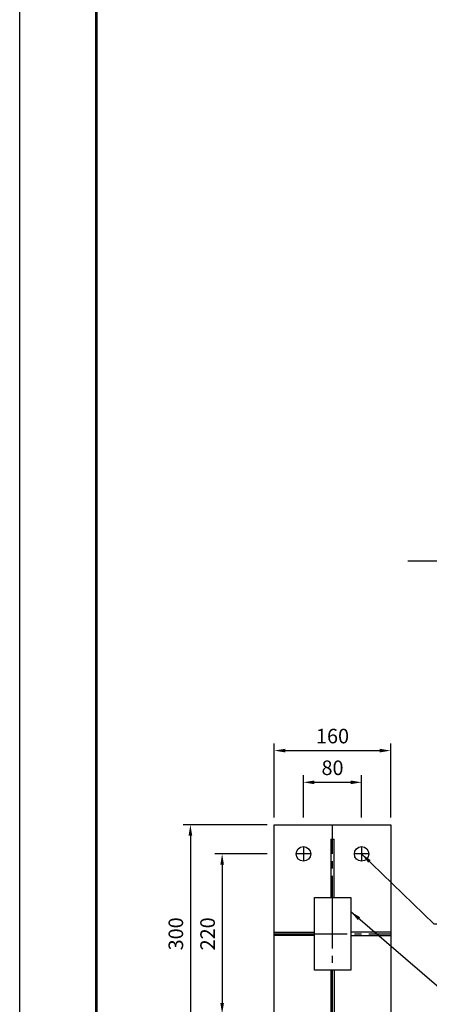
# Model space of a CAD drawing. Extents: x 0 to 8400, y -801 to 5940.
# Drawn here: x 0 to 1126, y 1462 to 4170 of the extents above; entities that cross this region are included whole.
import ezdxf

# ---------------------------------------------------------------- set-up
doc = ezdxf.new("R2010")
doc.units = 0
doc.header["$LTSCALE"] = 20
doc.header["$MEASUREMENT"] = 0
doc.linetypes.add('CENS', pattern=[13, 10, -1, 1, -1])
doc.linetypes.add('DIMENSION', pattern=[2e-15, 1e-15, 1e-15])
doc.layers.get('0').update_dxf_attribs({"linetype": 'CONTINUOUS'})
doc.layers.get('DEFPOINTS').update_dxf_attribs({"linetype": 'CONTINUOUS'})
doc.layers.add('9図面枠', color=5, linetype='CONTINUOUS', lineweight=53)
doc.layers.add('ASKPAPERSIZE', color=7, linetype='CONTINUOUS', plot=False)
doc.styles.add('STD', font='TXT', dxfattribs={"bigfont": 'BIGFONT'})
doc.dimstyles.new('ASKSTANDARD', dxfattribs={"dimscale": 20, "dimtxt": 2, "dimasz": 1.5, "dimexe": 1, "dimexo": 1, "dimgap": 1, "dimtad": 0, "dimdec": 1, "dimdsep": 46, "dimtxsty": 'STD', "dimcen": 0, "dimclrd": 3, "dimclre": 3, "dimclrt": 3, "dimadec": 0, "dimazin": 0, "dimtfac": 0.7, "dimtdec": 1, "dimtix": 1, "dimtmove": 0, "dimatfit": 3, "dimfxl": 0, "dimtvp": 1, "dimtolj": 1, "dimtzin": 0, "dimarcsym": 0})

# ---------------------------------------------------------------- blocks, each defined once
blk = doc.blocks.new('*D637')
at = {"color": 3, "linetype": 'DIMENSION', "lineweight": -2}
for p, q in [((780.1, 1976), (780.1, 2092.8)), ((940.1, 1976), (940.1, 2092.8)), ((810.1, 2072.8), (910.1, 2072.8))]:
    blk.add_line(p, q, dxfattribs=at)
at = {"color": 3}
for points in [[(810.1, 2077.8), (810.1, 2067.8), (780.1, 2072.8)], [(910.1, 2067.8), (910.1, 2077.8), (940.1, 2072.8)]]:
    blk.add_solid(points, dxfattribs=at)
at = {"layer": 'DEFPOINTS', "color": 0}
for p in [(940.1, 2072.8), (780.1, 1956), (940.1, 1956)]:
    blk.add_point(p, dxfattribs=at)
at = {"color": 3, "linetype": 'Continuous', "lineweight": -3, "insert": (860.1, 2112.8), "char_height": 40, "attachment_point": 5, "style": 'STD'}
blk.add_mtext('\\A1;80', dxfattribs=at)
blk = doc.blocks.new('*D638')
at = {"color": 3, "linetype": 'DIMENSION', "lineweight": -2}
for p, q in [((700.1, 1976), (700.1, 2180)), ((1020.1, 1976), (1020.1, 2180)), ((730.1, 2160), (990.1, 2160))]:
    blk.add_line(p, q, dxfattribs=at)
at = {"color": 3}
for points in [[(730.1, 2165), (730.1, 2155), (700.1, 2160)], [(990.1, 2155), (990.1, 2165), (1020.1, 2160)]]:
    blk.add_solid(points, dxfattribs=at)
at = {"layer": 'DEFPOINTS', "color": 0}
for p in [(1020.1, 2160), (700.1, 1956), (1020.1, 1956)]:
    blk.add_point(p, dxfattribs=at)
at = {"color": 3, "linetype": 'Continuous', "lineweight": -3, "insert": (860.1, 2200), "char_height": 40, "attachment_point": 5, "style": 'STD'}
blk.add_mtext('\\A1;160', dxfattribs=at)
blk = doc.blocks.new('*D639')
at = {"color": 3, "linetype": 'DIMENSION', "lineweight": -2}
for p, q in [((680.1, 1956), (449.3, 1956)), ((469.3, 1926), (469.3, 1386)), ((680.1, 1356), (449.3, 1356))]:
    blk.add_line(p, q, dxfattribs=at)
at = {"color": 3}
for points in [[(474.3, 1926), (464.3, 1926), (469.3, 1956)], [(464.3, 1386), (474.3, 1386), (469.3, 1356)]]:
    blk.add_solid(points, dxfattribs=at)
at = {"layer": 'DEFPOINTS', "color": 0}
for p in [(700.1, 1956), (469.3, 1356), (700.1, 1356)]:
    blk.add_point(p, dxfattribs=at)
at = {"color": 3, "linetype": 'Continuous', "lineweight": -3, "insert": (429.3, 1656), "char_height": 40, "attachment_point": 5, "rotation": 90, "style": 'STD'}
blk.add_mtext('\\A1;300', dxfattribs=at)
blk = doc.blocks.new('*D640')
at = {"color": 3, "linetype": 'DIMENSION', "lineweight": -2}
for p, q in [((680.1, 1876), (536.6, 1876)), ((556.6, 1846), (556.6, 1466)), ((680.1, 1436), (536.6, 1436))]:
    blk.add_line(p, q, dxfattribs=at)
at = {"color": 3}
for points in [[(561.6, 1846), (551.6, 1846), (556.6, 1876)], [(551.6, 1466), (561.6, 1466), (556.6, 1436)]]:
    blk.add_solid(points, dxfattribs=at)
at = {"layer": 'DEFPOINTS', "color": 0}
for p in [(700.1, 1876), (556.6, 1436), (700.1, 1436)]:
    blk.add_point(p, dxfattribs=at)
at = {"color": 3, "linetype": 'Continuous', "lineweight": -3, "insert": (516.6, 1656), "char_height": 40, "attachment_point": 5, "rotation": 90, "style": 'STD'}
blk.add_mtext('\\A1;220', dxfattribs=at)

msp = doc.modelspace()

# ---------------------------------------------------------------- linework, layer by layer
at = {"color": 7, "linetype": 'Continuous', "lineweight": -3}
msp.add_line((1754, 2681.4), (1067.6, 2681.4), dxfattribs=at)
at = {"color": 7, "linetype": 'Continuous'}
for p, q in [((700.1, 1956), (1020.1, 1956)), ((700.1, 1356), (700.1, 1956)), ((1020.1, 1956), (1020.1, 1356)), ((855.6, 1916), (855.6, 1756)), ((855.6, 1916), (864.6, 1916)), ((864.6, 1756), (864.6, 1916)), ((810.1, 1756), (910.1, 1756)), ((810.1, 1556), (810.1, 1756)), ((910.1, 1756), (910.1, 1556)), ((700.1, 1660.5), (810.1, 1660.5)), ((1020.1, 1660.5), (910.1, 1660.5)), ((810.1, 1651.5), (700.1, 1651.5)), ((910.1, 1651.5), (1020.1, 1651.5)), ((910.1, 1556), (810.1, 1556)), ((855.6, 1556), (855.6, 1396)), ((864.6, 1556), (864.6, 1396))]:
    msp.add_line(p, q, dxfattribs=at)
at = {"color": 1, "linetype": 'CENS', "lineweight": -3}
for p, q in [((860.1, 1356), (860.1, 1956)), ((799.3, 1876), (760.9, 1876)), ((780.1, 1895.2), (780.1, 1856.8)), ((959.3, 1876), (920.9, 1876)), ((940.1, 1895.2), (940.1, 1856.8)), ((700.1, 1656), (1020.1, 1656))]:
    msp.add_line(p, q, dxfattribs=at)
at = {"color": 7, "linetype": 'Continuous'}
for centre in [(780.1, 1876), (940.1, 1876)]:
    msp.add_circle(centre, 20, dxfattribs=at)
at = {"layer": '9図面枠', "color": 4, "linetype": 'Continuous'}
msp.add_line((210, 5791.5), (210, 148.5), dxfattribs=at)
msp.add_line((210, 5791.5), (210, 148.5), dxfattribs=at)
msp.add_line((210, 5791.5), (210, 148.5), dxfattribs=at)
at = {"layer": 'ASKPAPERSIZE', "color": 4, "linetype": 'Continuous'}
msp.add_lwpolyline([(0, 0), (0, 5940), (8400, 5940), (8400, 0)], close=True, dxfattribs=at)
msp.add_lwpolyline([(0, 0), (0, 5940), (8400, 5940), (8400, 0)], close=True, dxfattribs=at)

# ---------------------------------------------------------------- dimensions: what is measured, and where the dimension line sits
at = {"color": 3, "linetype": 'DIMENSION', "lineweight": -3}
for base, p1, p2, picture, middle in [((1020.1, 2160), (700.1, 1956), (1020.1, 1956), '*D638', (860.1, 2200)), ((940.1, 2072.8), (780.1, 1956), (940.1, 1956), '*D637', (860.1, 2112.8))]:
    dim = msp.add_linear_dim(base=base, p1=p1, p2=p2, dimstyle='ASKSTANDARD', override={"dimscale": 20, "dimtad": 1, "dimdec": 0, "dimlfac": 0.5, "dimpost": '<>', "dimadec": 2}, dxfattribs=at)
    dim.commit()
    dim.dimension.update_dxf_attribs({"geometry": picture, "text_midpoint": middle})
for base, p1, p2, picture, middle in [((469.3, 1356), (700.1, 1956), (700.1, 1356), '*D639', (429.3, 1656)), ((556.6, 1436), (700.1, 1876), (700.1, 1436), '*D640', (516.6, 1656))]:
    dim = msp.add_linear_dim(base=base, p1=p1, p2=p2, angle=90, dimstyle='ASKSTANDARD', override={"dimscale": 20, "dimtad": 1, "dimdec": 0, "dimlfac": 0.5, "dimpost": '<>', "dimadec": 2}, dxfattribs=at)
    dim.commit()
    dim.dimension.update_dxf_attribs({"geometry": picture, "text_midpoint": middle})

# ---------------------------------------------------------------- leaders
for points in [[(940.1, 1876), (1138.8, 1684), (1502.8, 1684)], [(910.1, 1717.3), (1158.9, 1504.3), (1662.9, 1504.3)]]:
    msp.add_leader(points, dimstyle='ASKSTANDARD', override={"dimscale": 20, "dimasz": 1.5, "dimclrd": 3}, dxfattribs=at)

doc.saveas('drawing.dxf')
